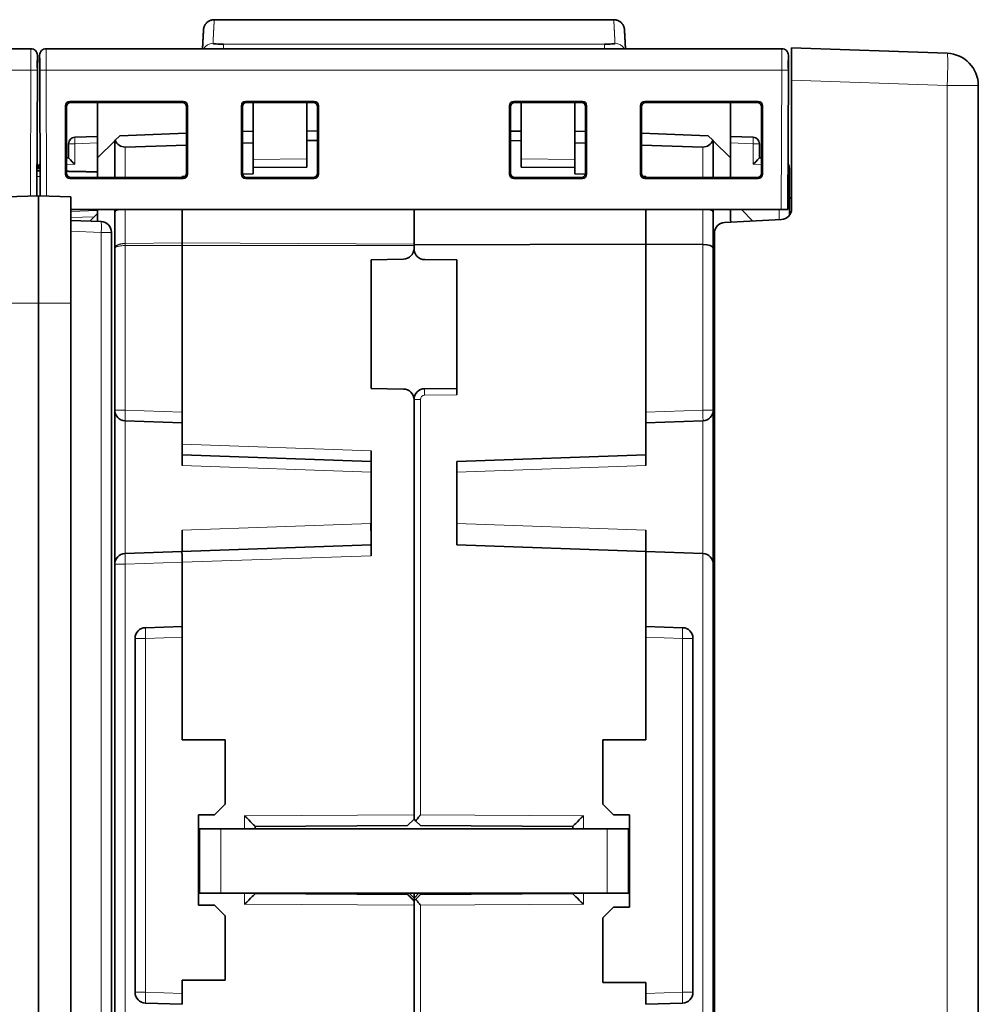
# Model space of a CAD drawing. Units: millimetres. Extents: x 39 to 1162, y 37 to 825.
# Drawn here: x 569 to 614, y 741 to 787 of the extents above; entities that cross this region are included whole.
import ezdxf

# ---------------------------------------------------------------- set-up
doc = ezdxf.new("R2010")
doc.units = ezdxf.units.MM
doc.layers.add('1', color=7, linetype='Continuous', true_color=0xffffff)

msp = doc.modelspace()

# ---------------------------------------------------------------- linework, layer by layer
at = {"layer": '1', "color": 18, "linetype": 'Continuous', "lineweight": 35}
for p, q in [((596.723, 786.718), (578.101, 786.718)), ((577.602, 786.244), (577.556, 785.365)), ((597.268, 785.365), (597.222, 786.244)), ((569.561, 785.365), (535.263, 785.365)), ((604.561, 785.365), (570.263, 785.365)), ((605.012, 785.404), (605.012, 783.905)), ((612.264, 785.151), (605.012, 785.404)), ((569.861, 785.064), (569.858, 784.364)), ((569.963, 785.064), (569.964, 785.051)), ((569.964, 785.045), (569.967, 784.364)), ((604.861, 785.064), (604.858, 784.364)), ((569.832, 778.505), (569.858, 784.364)), ((569.967, 784.364), (569.972, 784.364)), ((569.967, 784.364), (569.992, 778.505)), ((604.829, 777.865), (604.858, 784.364)), ((605.012, 783.905), (605.012, 777.902)), ((613.712, 783.652), (613.712, 647.148)), ((571.367, 782.91), (576.658, 782.91)), ((576.612, 782.864), (571.413, 782.864)), ((572.662, 782.864), (572.662, 780.28)), ((576.612, 782.864), (576.658, 782.91)), ((579.567, 782.91), (579.613, 782.864)), ((579.567, 782.91), (582.758, 782.91)), ((582.712, 782.864), (579.613, 782.864)), ((579.912, 782.864), (579.912, 780.209)), ((582.412, 780.231), (582.412, 782.864)), ((592.067, 782.91), (595.258, 782.91)), ((595.212, 782.864), (592.113, 782.864)), ((592.412, 782.864), (592.412, 780.231)), ((594.912, 780.209), (594.912, 782.864)), ((598.167, 782.91), (603.458, 782.91)), ((603.412, 782.864), (598.213, 782.864)), ((602.162, 780.28), (602.162, 782.864)), ((603.412, 782.864), (603.458, 782.91)), ((571.167, 779.519), (571.167, 782.71)), ((571.212, 779.565), (571.213, 782.664)), ((576.858, 782.71), (576.811, 782.664)), ((576.812, 779.565), (576.811, 782.664)), ((576.858, 782.71), (576.858, 779.519)), ((579.413, 782.664), (579.367, 782.71)), ((579.367, 779.519), (579.367, 782.71)), ((579.413, 782.664), (579.412, 779.565)), ((582.912, 779.565), (582.911, 782.664)), ((582.958, 782.71), (582.958, 779.519)), ((591.867, 779.519), (591.867, 782.71)), ((591.913, 782.664), (591.912, 779.565)), ((595.412, 779.565), (595.411, 782.664)), ((595.458, 782.71), (595.458, 779.519)), ((597.967, 779.519), (597.967, 782.71)), ((598.013, 782.664), (598.012, 779.565)), ((603.658, 782.71), (603.611, 782.664)), ((603.611, 782.664), (603.612, 779.565)), ((603.658, 782.71), (603.658, 779.519)), ((579.912, 781.53), (579.413, 781.513)), ((582.912, 781.53), (582.412, 781.539)), ((592.412, 781.53), (591.913, 781.522)), ((595.412, 781.513), (594.912, 781.53)), ((572.662, 781.277), (571.602, 781.24)), ((573.462, 781.08), (572.662, 780.28)), ((573.487, 781.105), (573.462, 781.08)), ((573.462, 781.08), (573.462, 779.365)), ((573.695, 781.313), (573.487, 781.105)), ((576.812, 781.422), (573.695, 781.313)), ((582.412, 781.093), (582.912, 781.085)), ((591.913, 781.073), (592.412, 781.081)), ((601.129, 781.313), (598.013, 781.422)), ((601.338, 781.105), (601.129, 781.313)), ((601.362, 781.08), (601.338, 781.105)), ((601.362, 779.365), (601.362, 781.08)), ((602.162, 780.28), (601.362, 781.08)), ((603.223, 781.24), (602.162, 781.277)), ((571.312, 780.94), (571.312, 780.28)), ((573.953, 780.782), (576.812, 780.874)), ((579.413, 780.957), (579.912, 780.973)), ((594.912, 780.973), (595.412, 780.957)), ((598.013, 780.874), (600.871, 780.782)), ((603.512, 780.28), (603.512, 780.94)), ((571.312, 780.28), (571.213, 780.277)), ((572.662, 780.28), (572.662, 779.365)), ((579.912, 780.209), (579.912, 779.83)), ((582.412, 779.852), (582.412, 780.231)), ((592.412, 780.231), (592.412, 779.852)), ((594.912, 779.83), (594.912, 780.209)), ((602.162, 779.365), (602.162, 780.28)), ((603.612, 780.277), (603.512, 780.28)), ((579.912, 779.83), (582.412, 779.852)), ((579.912, 779.53), (579.912, 779.83)), ((592.412, 779.852), (594.912, 779.83)), ((594.912, 779.83), (594.912, 779.53)), ((604.912, 779.749), (604.912, 778.42)), ((576.658, 779.319), (571.367, 779.319)), ((571.412, 779.365), (576.612, 779.365)), ((576.612, 779.415), (576.75, 779.42)), ((576.612, 779.365), (576.612, 779.415)), ((579.419, 779.513), (579.912, 779.53)), ((582.758, 779.319), (579.567, 779.319)), ((579.612, 779.365), (582.712, 779.365)), ((595.258, 779.319), (592.067, 779.319)), ((592.112, 779.365), (595.212, 779.365)), ((594.912, 779.53), (595.405, 779.513)), ((598.075, 779.42), (598.212, 779.415)), ((603.458, 779.319), (598.167, 779.319)), ((598.212, 779.415), (598.212, 779.365)), ((598.212, 779.365), (603.412, 779.365)), ((569.912, 778.508), (568.412, 778.456)), ((569.912, 773.508), (569.912, 778.508)), ((571.412, 778.456), (569.912, 778.508)), ((571.412, 778.456), (571.412, 773.508)), ((605.012, 778.422), (604.912, 778.42)), ((604.912, 777.603), (604.912, 778.42)), ((604.529, 777.865), (571.412, 777.865)), ((572.662, 777.865), (572.662, 777.312)), ((573.462, 777.865), (573.462, 777.731)), ((576.612, 776.318), (576.612, 777.865)), ((587.412, 777.865), (587.412, 776.228)), ((587.412, 776.257), (587.412, 777.865)), ((598.212, 777.865), (598.212, 776.262)), ((601.362, 777.731), (601.362, 777.865)), ((602.162, 777.346), (602.162, 777.865)), ((603.207, 777.336), (602.678, 777.865)), ((604.529, 777.865), (604.829, 777.865)), ((572.83, 777.306), (571.412, 777.356)), ((572.662, 777.68), (572.306, 777.324)), ((573.462, 777.731), (573.462, 776.063)), ((601.362, 776.063), (601.362, 777.731)), ((601.883, 777.266), (604.541, 777.405)), ((602.224, 777.284), (602.162, 777.346)), ((573.312, 715.01), (573.312, 776.807)), ((601.412, 715.603), (601.412, 776.77)), ((573.462, 776.063), (573.462, 768.523)), ((576.612, 776.318), (576.612, 776.189)), ((576.612, 776.189), (576.612, 768.43)), ((587.412, 776.228), (598.212, 776.262)), ((587.412, 776.228), (587.412, 776.039)), ((587.412, 776.057), (587.412, 776.189)), ((598.212, 776.262), (600.871, 776.245)), ((598.212, 768.43), (598.212, 776.262)), ((601.362, 768.523), (601.362, 776.063)), ((585.412, 775.53), (586.921, 775.557)), ((585.412, 769.53), (585.412, 775.53)), ((587.909, 775.539), (589.412, 775.53)), ((589.412, 775.53), (589.412, 769.23)), ((569.912, 718.308), (569.912, 773.508)), ((571.412, 773.508), (571.412, 718.308)), ((585.412, 769.53), (586.921, 769.504)), ((587.909, 769.522), (589.412, 769.53)), ((587.412, 769.022), (587.412, 769.004)), ((587.412, 749.66), (587.412, 769.004)), ((573.462, 768.523), (573.462, 761.338)), ((576.612, 768.43), (576.612, 766.938)), ((598.212, 768.43), (598.212, 766.438)), ((601.362, 761.338), (601.362, 768.523)), ((573.945, 768.023), (576.612, 767.93)), ((598.212, 767.93), (600.88, 768.023)), ((576.612, 766.938), (576.612, 766.438)), ((576.612, 766.438), (576.612, 765.938)), ((585.412, 766.13), (576.612, 766.438)), ((585.412, 761.737), (585.412, 766.631)), ((589.412, 766.13), (598.212, 766.438)), ((598.212, 766.438), (598.212, 765.938)), ((589.412, 766.13), (589.412, 762.238)), ((576.612, 762.93), (576.612, 761.93)), ((598.212, 762.93), (598.212, 761.93)), ((576.597, 761.93), (585.412, 762.238)), ((598.212, 761.93), (589.412, 762.238)), ((573.945, 761.837), (576.597, 761.93)), ((598.212, 761.93), (600.871, 761.837)), ((598.212, 758.443), (598.212, 761.93)), ((600.871, 761.837), (600.88, 761.837)), ((573.462, 761.337), (573.462, 740.423)), ((576.612, 761.43), (576.612, 761.43)), ((576.612, 761.43), (576.612, 758.443)), ((601.362, 740.423), (601.362, 761.337)), ((574.895, 758.383), (576.612, 758.443)), ((576.612, 758.443), (576.612, 757.943)), ((598.212, 758.443), (599.93, 758.383)), ((598.212, 757.943), (598.212, 758.443)), ((574.412, 757.884), (574.412, 741.391)), ((576.612, 757.943), (576.612, 753.157)), ((598.212, 753.157), (598.212, 757.943)), ((600.412, 757.884), (600.412, 741.391)), ((578.613, 753.157), (576.612, 753.157)), ((578.613, 750.155), (578.613, 753.157)), ((596.211, 753.157), (596.211, 750.155)), ((596.211, 753.157), (598.212, 753.157)), ((578.113, 749.655), (578.613, 750.155)), ((596.211, 750.155), (596.711, 749.655)), ((577.362, 749.655), (578.113, 749.655)), ((577.362, 745.455), (577.362, 749.655)), ((587.114, 749.158), (587.412, 749.458)), ((587.412, 749.458), (587.412, 749.66)), ((587.412, 749.458), (587.496, 749.373)), ((587.496, 749.373), (587.71, 749.158)), ((596.711, 749.655), (597.462, 749.655)), ((597.462, 749.655), (597.462, 745.355)), ((577.412, 749.009), (577.412, 746.009)), ((578.412, 749.009), (577.412, 749.009)), ((596.412, 749.009), (578.412, 749.009)), ((580.012, 749.117), (587.114, 749.158)), ((580.012, 749.009), (580.012, 749.117)), ((580.012, 749.011), (594.812, 749.011)), ((585.912, 749.009), (585.912, 749.011)), ((587.71, 749.158), (594.812, 749.117)), ((589.512, 749.011), (589.512, 749.009)), ((594.812, 749.117), (594.812, 749.009)), ((597.412, 749.009), (596.412, 749.009)), ((597.412, 746.009), (597.412, 749.009)), ((577.412, 746.009), (578.412, 746.009)), ((578.412, 746.009), (596.412, 746.009)), ((580.012, 745.994), (580.012, 746.009)), ((587.114, 745.953), (580.012, 745.994)), ((587.114, 745.953), (587.114, 746.009)), ((587.412, 745.653), (587.114, 745.953)), ((587.412, 746.009), (587.412, 745.78)), ((587.412, 745.78), (587.412, 745.653)), ((587.496, 745.737), (587.412, 745.653)), ((587.71, 745.953), (587.496, 745.737)), ((587.71, 746.009), (587.71, 745.953)), ((594.812, 745.994), (587.71, 745.953)), ((594.812, 746.009), (594.812, 745.994)), ((597.412, 746.009), (596.412, 746.009)), ((578.113, 745.455), (577.362, 745.455)), ((578.613, 744.955), (578.113, 745.455)), ((587.412, 745.653), (587.412, 745.451)), ((587.412, 745.451), (587.412, 709.783)), ((596.711, 745.355), (596.211, 744.855)), ((597.462, 745.355), (596.711, 745.355)), ((578.613, 744.955), (578.613, 741.953)), ((596.211, 744.855), (596.211, 741.853)), ((601.362, 743.153), (601.412, 743.153)), ((576.612, 741.953), (576.612, 741.331)), ((578.613, 741.953), (576.612, 741.953)), ((596.211, 741.853), (598.212, 741.853)), ((598.212, 741.853), (598.212, 741.331)), ((576.612, 741.331), (576.612, 740.831)), ((598.212, 741.331), (598.212, 740.831)), ((576.612, 740.831), (574.895, 740.891)), ((599.93, 740.891), (598.212, 740.831))]:
    msp.add_line(p, q, dxfattribs=at)
at = {"layer": '1', "color": 8, "linetype": 'Continuous', "lineweight": 18}
for p, q in [((578.541, 785.572), (596.283, 785.572)), ((578.541, 785.365), (578.541, 785.572)), ((596.283, 785.365), (596.283, 785.572)), ((535.267, 784.365), (569.558, 784.365)), ((569.558, 784.365), (569.532, 778.495)), ((569.858, 784.364), (569.852, 784.364)), ((570.292, 778.495), (570.267, 784.365)), ((570.267, 784.365), (604.558, 784.365)), ((604.558, 784.365), (604.529, 777.865)), ((604.858, 784.364), (604.852, 784.364)), ((605.012, 783.905), (612.264, 783.652)), ((613.712, 783.652), (612.264, 783.652)), ((612.264, 783.652), (612.264, 647.198)), ((571.367, 782.91), (571.413, 782.864)), ((582.712, 782.864), (582.758, 782.91)), ((592.067, 782.91), (592.113, 782.864)), ((595.212, 782.864), (595.258, 782.91)), ((598.167, 782.91), (598.213, 782.864)), ((571.213, 782.664), (571.167, 782.71)), ((582.958, 782.71), (582.911, 782.664)), ((591.913, 782.664), (591.867, 782.71)), ((595.458, 782.71), (595.411, 782.664)), ((598.013, 782.664), (597.967, 782.71)), ((571.312, 780.94), (571.602, 780.94)), ((572.662, 780.977), (571.602, 780.94)), ((571.602, 780.94), (571.602, 779.991)), ((573.953, 780.782), (573.953, 779.365)), ((600.871, 779.365), (600.871, 780.782)), ((603.223, 780.94), (602.162, 780.977)), ((603.512, 780.94), (603.223, 780.94)), ((603.223, 779.991), (603.223, 780.94)), ((582.412, 780.231), (579.912, 780.209)), ((594.912, 780.209), (592.412, 780.231)), ((571.602, 779.991), (571.212, 779.977)), ((603.612, 779.977), (603.223, 779.991)), ((571.167, 779.519), (571.212, 779.565)), ((571.412, 779.365), (571.367, 779.319)), ((576.658, 779.319), (576.612, 779.365)), ((576.812, 779.565), (576.858, 779.519)), ((579.367, 779.519), (579.412, 779.565)), ((579.612, 779.365), (579.567, 779.319)), ((582.758, 779.319), (582.712, 779.365)), ((582.912, 779.565), (582.958, 779.519)), ((591.867, 779.519), (591.912, 779.565)), ((592.112, 779.365), (592.067, 779.319)), ((595.258, 779.319), (595.212, 779.365)), ((595.412, 779.565), (595.458, 779.519)), ((597.967, 779.519), (598.012, 779.565)), ((598.212, 779.365), (598.167, 779.319)), ((603.458, 779.319), (603.412, 779.365)), ((603.612, 779.565), (603.658, 779.519)), ((571.412, 777.786), (572.662, 777.822)), ((573.953, 777.865), (573.953, 776.288)), ((600.871, 776.245), (600.871, 777.865)), ((604.43, 777.4), (604.43, 777.865)), ((572.513, 777.532), (571.412, 777.5)), ((571.412, 776.856), (572.838, 776.807)), ((573.312, 776.807), (572.838, 776.807)), ((572.838, 776.807), (572.838, 715.01)), ((573.953, 776.288), (576.612, 776.318)), ((573.953, 776.189), (573.953, 768.523)), ((576.612, 776.189), (573.953, 776.189)), ((576.612, 776.318), (587.412, 776.257)), ((587.412, 776.189), (576.612, 776.189)), ((600.871, 768.523), (600.871, 776.245)), ((569.912, 773.508), (568.412, 773.508)), ((571.412, 773.508), (569.912, 773.508)), ((589.412, 769.23), (587.908, 769.222)), ((587.412, 769.022), (587.71, 769.022)), ((587.71, 769.022), (587.71, 749.658)), ((573.462, 768.523), (573.953, 768.523)), ((573.953, 768.523), (576.612, 768.43)), ((600.871, 768.523), (598.212, 768.43)), ((601.362, 768.523), (600.871, 768.523)), ((573.945, 768.023), (573.945, 761.837)), ((600.88, 761.837), (600.88, 768.023)), ((576.612, 766.938), (585.412, 766.631)), ((585.412, 765.631), (576.612, 765.938)), ((598.212, 765.938), (589.412, 765.631)), ((576.612, 762.93), (585.401, 763.237)), ((589.412, 763.237), (598.212, 762.93)), ((585.412, 761.737), (576.612, 761.43)), ((600.871, 740.423), (600.871, 761.837)), ((573.462, 761.337), (573.953, 761.337)), ((576.612, 761.43), (573.953, 761.337)), ((573.953, 761.337), (573.953, 740.423)), ((574.903, 757.884), (574.412, 757.884)), ((576.612, 757.943), (574.903, 757.884)), ((574.903, 757.884), (574.903, 741.391)), ((599.921, 757.884), (598.212, 757.943)), ((600.412, 757.884), (599.921, 757.884)), ((599.921, 741.391), (599.921, 757.884)), ((579.517, 749.614), (587.412, 749.66)), ((579.517, 749.009), (579.517, 749.614)), ((587.71, 749.658), (595.308, 749.614)), ((595.308, 749.614), (595.308, 749.009)), ((578.412, 746.009), (578.412, 749.009)), ((596.412, 749.009), (596.412, 746.009)), ((579.517, 745.497), (579.517, 746.009)), ((587.412, 745.78), (587.181, 746.009)), ((587.643, 746.009), (587.412, 745.78)), ((595.308, 746.009), (595.308, 745.497)), ((587.412, 745.451), (579.517, 745.497)), ((595.308, 745.497), (587.71, 745.453)), ((587.71, 745.453), (587.71, 709.783)), ((574.412, 741.391), (574.903, 741.391)), ((574.903, 741.391), (576.612, 741.331)), ((598.212, 741.331), (599.921, 741.391)), ((599.921, 741.391), (600.412, 741.391))]:
    msp.add_line(p, q, dxfattribs=at)
at = {"layer": '1', "color": 18, "linetype": 'Continuous', "lineweight": 35}
for centre, radius, start, end in [((612.212, 783.652), 1.5, 360, 88), ((571.612, 780.94), 0.3, 92, 180), ((603.212, 780.94), 0.3, 0, 88), ((569.412, 779.749), 0.5, 19.5543, 31.4317), ((569.412, 779.749), 0.5, 0, 19.5543), ((570.412, 779.749), 0.5, 148.5675, 180), ((604.412, 779.749), 0.5, 21.6548, 31.4325), ((604.515, 777.902), 0.497, 273, 0), ((572.812, 776.807), 0.5, 0, 88), ((601.909, 776.77), 0.497, 93, 180), ((586.912, 776.057), 0.5, 271, 0), ((587.912, 776.039), 0.5, 180, 269.6667), ((586.912, 769.004), 0.5, 0, 89), ((587.912, 769.022), 0.5, 90.3333, 180), ((573.962, 768.523), 0.5, 180, 268), ((600.862, 768.523), 0.5, 272, 0), ((573.962, 761.337), 0.5, 92, 180), ((600.862, 761.337), 0.5, 0, 88), ((574.912, 757.884), 0.5, 92, 180), ((599.912, 757.884), 0.5, 0, 88), ((574.912, 741.391), 0.5, 180, 268), ((599.912, 741.391), 0.5, 272, 0)]:
    msp.add_arc(centre, radius, start, end, dxfattribs=at)
at = {"layer": '1', "color": 8, "linetype": 'Continuous', "lineweight": 18}
msp.add_arc((587.91, 769.022), 0.2, 90.3333, 180, dxfattribs=at)
for centre, major_axis, ratio, start_param, end_param in [((578.044, 785.119), (-0.499, 0.026), 0.996014, 4.764541, 5.820379), ((596.78, 785.119), (-0.499, -0.026), 0.996014, 3.604399, 4.660237), ((612.212, 783.652), (-0.052, -1.499), 0.034878, 1.572014, 3.141593), ((571.612, 780.94), (0.01, -0.3), 0.034878, 3.141593, 4.711171), ((603.212, 780.94), (0.01, 0.3), 0.034878, 4.713607, 6.283185), ((570.412, 779.749), (-0.5, 0), 0.4, 5.731994, 6.283185), ((572.812, 776.807), (0.017, 0.5), 0.052304, 4.714215, 6.283185), ((587.911, 769.222), (-0.002, 0.3), 0.008726, 0, 1.570746), ((573.962, 768.523), (-0.017, -0.5), 0.017442, 4.712998, 6.283185), ((600.862, 768.523), (0.017, -0.5), 0.017442, 0, 1.570187), ((573.962, 761.337), (0.017, -0.5), 0.017442, 3.141593, 4.71178), ((574.912, 757.884), (0.017, -0.5), 0.017442, 3.141593, 4.71178), ((599.912, 757.884), (0.017, 0.5), 0.017442, 4.712998, 6.283185), ((574.912, 741.391), (-0.017, -0.5), 0.017442, 4.712998, 6.283185), ((599.912, 741.391), (-0.017, 0.5), 0.017442, 3.141593, 4.71178)]:
    msp.add_ellipse(centre, major_axis=major_axis, ratio=ratio, start_param=start_param, end_param=end_param, dxfattribs=at)
at = {"layer": '1', "color": 18, "linetype": 'Continuous', "lineweight": 35}
for centre, major_axis, ratio, start_param, end_param in [((571.367, 782.71), (-0.142, 0.142), 0.998783, 5.498396, 7.067974), ((571.413, 782.664), (-0.151, 0.131), 0.998924, 5.427393, 6.996971), ((576.611, 782.664), (0.151, 0.131), 0.998924, 5.569399, 7.138978), ((576.657, 782.71), (0.142, 0.142), 0.998783, 5.498396, 7.067974), ((579.567, 782.71), (-0.142, 0.142), 0.998783, 5.498396, 7.067974), ((579.613, 782.664), (-0.151, 0.131), 0.998924, 5.427393, 6.996971), ((582.711, 782.664), (0.151, 0.131), 0.998924, 5.569399, 7.138978), ((582.757, 782.71), (0.142, 0.142), 0.998783, 5.498396, 7.067974), ((592.067, 782.71), (-0.142, 0.142), 0.998783, 5.498396, 7.067974), ((592.113, 782.664), (-0.151, 0.131), 0.998924, 5.427393, 6.996971), ((595.211, 782.664), (0.151, 0.131), 0.998924, 5.569399, 7.138978), ((595.257, 782.71), (0.142, 0.142), 0.998783, 5.498396, 7.067974), ((598.167, 782.71), (-0.142, 0.142), 0.998783, 5.498396, 7.067974), ((598.213, 782.664), (-0.151, 0.131), 0.998924, 5.427393, 6.996971), ((603.411, 782.664), (0.151, 0.131), 0.998924, 5.569399, 7.138978), ((603.457, 782.71), (0.142, 0.142), 0.998783, 5.498396, 7.067974), ((573.962, 781.283), (0.358, 0.367), 0.951819, 2.682737, 3.921881), ((600.862, 781.283), (-0.358, 0.367), 0.951819, 2.361304, 3.600449), ((571.612, 779.991), (-0.3, 0.29), 0.017444, 0.016844, 1.552734), ((603.212, 779.991), (0.3, 0.29), 0.017444, 4.730451, 6.266341), ((604.412, 779.749), (-0.081, 0.493), 1, 4.549954, 4.891241), ((571.367, 779.52), (-0.142, -0.142), 0.998783, 5.498396, 7.067974), ((571.413, 779.565), (0.134, 0.149), 0.998622, 2.301427, 3.871005), ((576.612, 779.565), (-0.134, 0.149), 0.998622, 2.41218, 3.981759), ((576.657, 779.52), (0.142, -0.142), 0.998783, 5.498396, 7.067974), ((579.567, 779.52), (-0.142, -0.142), 0.998783, 5.498396, 7.067974), ((579.613, 779.565), (0.134, 0.149), 0.998622, 2.301427, 3.871005), ((582.712, 779.565), (-0.134, 0.149), 0.998622, 2.41218, 3.981759), ((582.757, 779.52), (0.142, -0.142), 0.998783, 5.498396, 7.067974), ((592.067, 779.52), (-0.142, -0.142), 0.998783, 5.498396, 7.067974), ((592.113, 779.565), (0.134, 0.149), 0.998622, 2.301427, 3.871005), ((595.212, 779.565), (-0.134, 0.149), 0.998622, 2.41218, 3.981759), ((595.257, 779.52), (0.142, -0.142), 0.998783, 5.498396, 7.067974), ((598.167, 779.52), (-0.142, -0.142), 0.998783, 5.498396, 7.067974), ((598.213, 779.565), (0.134, 0.149), 0.998622, 2.301427, 3.871005), ((603.412, 779.565), (-0.134, 0.149), 0.998622, 2.41218, 3.981759), ((603.457, 779.52), (0.142, -0.142), 0.998783, 5.498396, 7.067974), ((573.962, 777.731), (-0.5, 0), 0.36397, 5.460448, 6.283185), ((600.862, 777.731), (-0.5, 0), 0.36397, 3.141593, 3.96433), ((600.862, 776.063), (-0.5, 0), 0.36397, 3.141593, 4.694936), ((642.714, 763.238), (-57.313, 0), 0.030245, 6.263039, 6.284122), ((576.614, 761.43), (-0.017, 0.5), 0.004361, 0, 1.570187), ((579.512, 749.614), (-0.5, 0.497), 0.004363, 3.141588, 4.708), ((595.312, 749.614), (0.5, 0.497), 0.004363, 1.575185, 3.137255), ((579.512, 745.497), (0.5, 0.497), 0.004363, 4.716778, 6.28319), ((595.312, 745.497), (-0.5, 0.497), 0.004363, 0.004338, 1.566408)]:
    msp.add_ellipse(centre, major_axis=major_axis, ratio=ratio, start_param=start_param, end_param=end_param, dxfattribs=at)
for points, knots in [([(578.101, 786.717), (578.079, 786.717), (578.036, 786.714), (577.975, 786.702), (577.919, 786.684), (577.867, 786.66), (577.821, 786.633), (577.78, 786.601), (577.74, 786.564), (577.699, 786.517), (577.664, 786.463), (577.638, 786.407), (577.618, 786.35), (577.609, 786.309), (577.606, 786.286)], [0, 0, 0, 0, 0.093086, 0.181028, 0.26231, 0.335721, 0.419851, 0.487766, 0.551727, 0.649205, 0.747887, 0.821651, 0.906232, 1, 1, 1, 1]), ([(597.218, 786.286), (597.215, 786.309), (597.206, 786.35), (597.187, 786.407), (597.16, 786.463), (597.125, 786.517), (597.084, 786.564), (597.044, 786.601), (597.003, 786.633), (596.957, 786.66), (596.905, 786.684), (596.85, 786.702), (596.788, 786.714), (596.745, 786.717), (596.723, 786.717)], [0, 0, 0, 0, 0.093768, 0.178349, 0.252113, 0.350795, 0.448273, 0.512234, 0.580149, 0.664279, 0.73769, 0.818972, 0.906914, 1, 1, 1, 1]), ([(577.606, 786.286), (577.606, 786.286), (577.606, 786.284), (577.606, 786.281), (577.605, 786.276), (577.605, 786.271), (577.605, 786.265), (577.604, 786.258), (577.604, 786.25), (577.603, 786.242), (577.603, 786.233), (577.602, 786.224), (577.601, 786.214), (577.601, 786.204), (577.6, 786.193), (577.6, 786.183), (577.599, 786.172), (577.598, 786.162), (577.598, 786.151), (577.597, 786.14), (577.597, 786.13), (577.596, 786.119), (577.596, 786.109), (577.595, 786.1), (577.595, 786.091), (577.594, 786.083), (577.594, 786.076), (577.593, 786.069), (577.593, 786.062), (577.593, 786.055), (577.592, 786.048), (577.592, 786.039), (577.591, 786.029), (577.591, 786.017), (577.59, 786.004), (577.589, 785.991), (577.589, 785.976), (577.588, 785.96), (577.587, 785.944), (577.586, 785.926), (577.585, 785.907), (577.584, 785.886), (577.583, 785.864), (577.582, 785.84), (577.58, 785.815), (577.579, 785.788), (577.577, 785.76), (577.576, 785.73), (577.574, 785.698), (577.572, 785.664), (577.57, 785.628), (577.568, 785.589), (577.566, 785.549), (577.564, 785.506), (577.562, 785.463), (577.559, 785.418), (577.558, 785.385), (577.557, 785.367), (577.557, 785.365)], [0, 0, 0, 0, 0.026609, 0.052546, 0.077809, 0.102399, 0.126316, 0.14915, 0.171336, 0.192872, 0.213759, 0.234402, 0.25437, 0.273662, 0.292278, 0.310218, 0.327482, 0.34407, 0.359982, 0.375218, 0.389778, 0.403662, 0.416871, 0.429403, 0.44126, 0.450101, 0.458526, 0.466533, 0.474281, 0.482386, 0.490911, 0.499854, 0.511816, 0.524453, 0.537766, 0.551755, 0.566419, 0.58148, 0.597192, 0.613557, 0.630573, 0.648608, 0.667322, 0.686715, 0.706786, 0.727536, 0.748965, 0.771073, 0.793859, 0.817324, 0.841468, 0.866291, 0.891792, 0.917972, 0.944831, 0.970048, 0.995835, 1, 1, 1, 1]), ([(597.268, 785.365), (597.267, 785.378), (597.266, 785.404), (597.264, 785.443), (597.262, 785.481), (597.26, 785.516), (597.258, 785.551), (597.256, 785.583), (597.255, 785.614), (597.253, 785.643), (597.252, 785.671), (597.25, 785.697), (597.249, 785.721), (597.248, 785.744), (597.247, 785.766), (597.246, 785.786), (597.245, 785.805), (597.244, 785.822), (597.243, 785.839), (597.242, 785.854), (597.241, 785.868), (597.241, 785.879), (597.24, 785.889), (597.24, 785.898), (597.239, 785.907), (597.239, 785.916), (597.238, 785.926), (597.238, 785.937), (597.237, 785.949), (597.236, 785.963), (597.236, 785.977), (597.235, 785.991), (597.234, 786.006), (597.233, 786.02), (597.233, 786.035), (597.232, 786.051), (597.231, 786.066), (597.23, 786.081), (597.229, 786.097), (597.228, 786.113), (597.228, 786.128), (597.227, 786.143), (597.226, 786.158), (597.225, 786.173), (597.224, 786.187), (597.224, 786.2), (597.223, 786.213), (597.222, 786.225), (597.221, 786.237), (597.221, 786.247), (597.22, 786.256), (597.22, 786.264), (597.219, 786.271), (597.219, 786.277), (597.219, 786.281), (597.218, 786.285), (597.218, 786.286), (597.218, 786.286)], [0, 0, 0, 0, 0.021638, 0.044471, 0.066655, 0.088189, 0.109075, 0.129718, 0.149685, 0.168976, 0.187591, 0.20553, 0.222793, 0.239381, 0.255292, 0.270528, 0.285088, 0.298972, 0.31218, 0.324712, 0.336568, 0.34541, 0.353834, 0.361841, 0.369589, 0.377694, 0.386218, 0.395161, 0.407122, 0.419759, 0.433072, 0.447061, 0.461725, 0.476785, 0.492498, 0.508862, 0.525877, 0.543912, 0.562626, 0.582019, 0.60209, 0.62284, 0.644269, 0.666377, 0.689164, 0.712629, 0.736773, 0.761596, 0.787098, 0.813278, 0.840138, 0.865355, 0.891143, 0.917502, 0.944431, 0.97193, 1, 1, 1, 1]), ([(578.044, 785.617), (578.043, 785.606), (578.096, 785.594), (578.279, 785.577), (578.408, 785.572), (578.541, 785.572)], [0, 0, 0, 0, 0.5, 0.5, 1, 1, 1, 1]), ([(596.283, 785.572), (596.416, 785.572), (596.545, 785.577), (596.728, 785.594), (596.781, 785.606), (596.78, 785.617)], [0, 0, 0, 0, 0.5, 0.5, 1, 1, 1, 1]), ([(569.963, 785.064), (569.963, 785.103), (569.971, 785.142), (570.001, 785.215), (570.023, 785.249), (570.079, 785.304), (570.112, 785.327), (570.185, 785.357), (570.224, 785.365), (570.263, 785.365)], [0, 0, 0, 0, 0.25, 0.25, 0.5, 0.5, 0.75, 0.75, 1, 1, 1, 1]), ([(569.858, 784.432), (569.858, 784.451), (569.857, 784.49), (569.854, 784.553), (569.852, 784.614), (569.851, 784.669), (569.853, 784.714), (569.855, 784.749), (569.856, 784.781), (569.857, 784.808), (569.858, 784.832), (569.859, 784.852), (569.859, 784.874), (569.86, 784.898), (569.86, 784.928), (569.86, 784.963), (569.86, 784.993), (569.861, 785.018), (569.861, 785.037), (569.861, 785.046), (569.861, 785.05)], [0, 0, 0, 0, 0.067374, 0.132968, 0.197652, 0.262203, 0.314258, 0.365342, 0.411136, 0.451578, 0.486834, 0.523833, 0.553847, 0.59215, 0.645021, 0.712367, 0.794091, 0.85651, 0.925182, 1, 1, 1, 1]), ([(569.964, 785.05), (569.964, 785.047), (569.964, 785.039), (569.964, 785.02), (569.964, 784.999), (569.965, 784.974), (569.965, 784.948), (569.966, 784.922), (569.966, 784.892), (569.966, 784.858), (569.966, 784.817), (569.966, 784.768), (569.966, 784.711), (569.966, 784.647), (569.966, 784.576), (569.966, 784.526), (569.966, 784.5)], [0, 0, 0, 0, 0.085581, 0.16557, 0.239817, 0.308202, 0.370638, 0.429029, 0.478533, 0.534514, 0.596953, 0.665754, 0.740743, 0.821667, 0.908204, 1, 1, 1, 1]), ([(604.858, 784.432), (604.858, 784.451), (604.857, 784.49), (604.854, 784.553), (604.852, 784.614), (604.851, 784.669), (604.853, 784.714), (604.855, 784.749), (604.856, 784.781), (604.857, 784.808), (604.858, 784.832), (604.859, 784.852), (604.859, 784.874), (604.86, 784.898), (604.86, 784.928), (604.86, 784.963), (604.86, 784.993), (604.861, 785.018), (604.861, 785.037), (604.861, 785.046), (604.861, 785.05)], [0, 0, 0, 0, 0.067374, 0.132968, 0.197652, 0.262203, 0.314258, 0.365342, 0.411136, 0.451578, 0.486834, 0.523833, 0.553847, 0.59215, 0.645021, 0.712367, 0.794091, 0.85651, 0.925182, 1, 1, 1, 1]), ([(569.987, 779.676), (569.985, 779.676), (569.936, 779.677), (569.886, 779.678), (569.837, 779.679)], [0, 0, 0, 0, 0.034454, 1, 1, 1, 1]), ([(569.883, 779.916), (569.878, 779.931), (569.871, 779.944), (569.859, 779.961), (569.854, 779.966), (569.846, 779.974), (569.843, 779.977), (569.839, 779.979)], [0, 0, 0, 0, 0.549112, 0.549112, 0.823668, 0.823668, 1, 1, 1, 1]), ([(572.662, 779.625), (572.602, 779.626), (572.467, 779.629), (572.26, 779.633), (572.048, 779.637), (571.851, 779.64), (571.669, 779.644), (571.501, 779.647), (571.358, 779.65), (571.264, 779.652), (571.22, 779.652), (571.212, 779.653)], [0, 0, 0, 0, 0.124162, 0.280683, 0.426932, 0.562908, 0.688613, 0.804047, 0.909208, 0.984629, 1, 1, 1, 1]), ([(604.883, 779.916), (604.878, 779.931), (604.871, 779.944), (604.859, 779.961), (604.854, 779.966), (604.846, 779.974), (604.843, 779.977), (604.839, 779.979)], [0, 0, 0, 0, 0.549374, 0.549374, 0.824061, 0.824061, 1, 1, 1, 1]), ([(604.832, 778.127), (604.845, 778.135), (604.857, 778.144), (604.897, 778.18), (604.912, 778.209), (604.912, 778.238), (604.912, 778.239), (604.912, 778.239)], [0, 0, 0, 0, 0.256507, 0.256507, 0.988954, 0.988954, 1, 1, 1, 1]), ([(585.401, 762.237), (585.403, 762.237), (585.404, 762.244), (585.406, 762.263), (585.407, 762.271), (585.408, 762.29), (585.409, 762.301), (585.41, 762.339), (585.411, 762.369), (585.412, 762.415), (585.412, 762.424), (585.412, 762.444), (585.412, 762.454), (585.412, 762.485), (585.412, 762.507), (585.412, 762.576), (585.412, 762.626), (585.411, 762.695), (585.411, 762.708), (585.411, 762.737), (585.41, 762.779), (585.409, 762.853), (585.408, 762.914), (585.407, 762.961), (585.407, 762.977), (585.407, 763.009), (585.406, 763.025), (585.404, 763.105), (585.403, 763.171), (585.401, 763.237)], [0, 0, 0, 0, 0.125, 0.125, 0.1875, 0.1875, 0.25, 0.25, 0.375, 0.375, 0.40625, 0.40625, 0.4375, 0.4375, 0.5, 0.5, 0.625, 0.625, 0.65625, 0.65625, 0.6875, 0.75, 0.8125, 0.8125, 0.84375, 0.84375, 0.875, 0.875, 1, 1, 1, 1]), ([(587.496, 749.373), (587.511, 749.395), (587.528, 749.418), (587.561, 749.464), (587.579, 749.488), (587.615, 749.536), (587.634, 749.56), (587.662, 749.597), (587.676, 749.615), (587.69, 749.633), (587.7, 749.646), (587.705, 749.652), (587.71, 749.658)], [0, 0, 0, 0, 0.25, 0.25, 0.5, 0.5, 0.75, 0.75, 0.875, 0.9375, 0.9375, 1, 1, 1, 1]), ([(587.71, 745.453), (587.705, 745.459), (587.7, 745.465), (587.691, 745.477), (587.676, 745.496), (587.653, 745.526), (587.634, 745.55), (587.615, 745.575), (587.606, 745.587), (587.579, 745.623), (587.561, 745.646), (587.528, 745.692), (587.512, 745.715), (587.496, 745.737)], [0, 0, 0, 0, 0.0625, 0.0625, 0.125, 0.25, 0.375, 0.375, 0.5, 0.5, 0.75, 0.75, 1, 1, 1, 1])]:
    msp.add_open_spline(points, degree=3, knots=knots, dxfattribs=at)
at = {"layer": '1', "color": 8, "linetype": 'Continuous', "lineweight": 18}
for points, knots in [([(578.101, 786.718), (578.101, 786.718), (578.101, 786.718), (578.101, 786.718), (578.101, 786.717), (578.101, 786.716), (578.101, 786.715), (578.101, 786.713), (578.101, 786.712), (578.101, 786.71), (578.101, 786.708), (578.101, 786.705), (578.101, 786.702), (578.101, 786.699), (578.1, 786.696), (578.1, 786.693), (578.1, 786.689), (578.1, 786.685), (578.1, 786.681), (578.099, 786.676), (578.099, 786.671), (578.099, 786.666), (578.099, 786.661), (578.098, 786.655), (578.098, 786.649), (578.098, 786.643), (578.097, 786.637), (578.097, 786.63), (578.097, 786.623), (578.096, 786.616), (578.096, 786.609), (578.095, 786.601), (578.095, 786.593), (578.095, 786.585), (578.094, 786.576), (578.094, 786.568), (578.093, 786.559), (578.093, 786.55), (578.092, 786.54), (578.092, 786.53), (578.091, 786.52), (578.091, 786.51), (578.09, 786.499), (578.09, 786.489), (578.089, 786.478), (578.088, 786.466), (578.088, 786.455), (578.087, 786.443), (578.086, 786.431), (578.086, 786.418), (578.085, 786.406), (578.085, 786.393), (578.084, 786.38), (578.083, 786.366), (578.082, 786.353), (578.082, 786.339), (578.081, 786.325), (578.08, 786.31), (578.079, 786.295), (578.079, 786.281), (578.078, 786.265), (578.077, 786.25), (578.076, 786.234), (578.075, 786.218), (578.075, 786.202), (578.074, 786.185), (578.073, 786.169), (578.072, 786.152), (578.071, 786.134), (578.07, 786.117), (578.069, 786.099), (578.068, 786.081), (578.067, 786.062), (578.066, 786.044), (578.065, 786.025), (578.064, 786.006), (578.063, 785.987), (578.062, 785.967), (578.061, 785.947), (578.06, 785.927), (578.059, 785.906), (578.058, 785.886), (578.057, 785.865), (578.056, 785.844), (578.055, 785.822), (578.054, 785.8), (578.052, 785.779), (578.051, 785.756), (578.05, 785.734), (578.049, 785.711), (578.048, 785.688), (578.046, 785.665), (578.045, 785.641), (578.044, 785.625), (578.044, 785.617)], [0, 0, 0, 0, 0.010643, 0.021515, 0.032387, 0.043259, 0.054131, 0.065003, 0.075875, 0.086747, 0.097619, 0.108491, 0.119363, 0.130235, 0.141107, 0.151979, 0.162851, 0.173723, 0.184595, 0.195467, 0.206339, 0.217211, 0.228083, 0.238955, 0.249827, 0.260699, 0.271571, 0.282443, 0.293315, 0.304187, 0.315059, 0.325932, 0.336804, 0.347676, 0.358548, 0.36942, 0.380292, 0.391164, 0.402036, 0.412908, 0.42378, 0.434652, 0.445524, 0.456396, 0.467268, 0.47814, 0.489012, 0.499884, 0.510756, 0.521628, 0.5325, 0.543372, 0.554244, 0.565116, 0.575988, 0.586861, 0.597733, 0.608605, 0.619477, 0.630349, 0.641221, 0.652093, 0.662965, 0.673837, 0.684709, 0.695581, 0.706453, 0.717325, 0.728197, 0.739069, 0.749942, 0.760814, 0.771686, 0.782558, 0.79343, 0.804302, 0.815174, 0.826046, 0.836918, 0.84779, 0.858662, 0.869535, 0.880407, 0.891279, 0.902151, 0.913023, 0.923895, 0.934767, 0.945639, 0.956511, 0.967384, 0.978256, 0.989128, 1, 1, 1, 1]), ([(596.78, 785.617), (596.78, 785.625), (596.779, 785.641), (596.778, 785.665), (596.777, 785.688), (596.776, 785.711), (596.774, 785.734), (596.773, 785.756), (596.772, 785.779), (596.771, 785.8), (596.77, 785.822), (596.769, 785.844), (596.767, 785.865), (596.766, 785.886), (596.765, 785.906), (596.764, 785.927), (596.763, 785.947), (596.762, 785.967), (596.761, 785.987), (596.76, 786.006), (596.759, 786.025), (596.758, 786.044), (596.757, 786.062), (596.756, 786.081), (596.755, 786.099), (596.754, 786.117), (596.753, 786.134), (596.752, 786.152), (596.752, 786.169), (596.751, 786.185), (596.75, 786.202), (596.749, 786.218), (596.748, 786.234), (596.747, 786.25), (596.747, 786.265), (596.746, 786.281), (596.745, 786.295), (596.744, 786.31), (596.743, 786.325), (596.743, 786.339), (596.742, 786.353), (596.741, 786.366), (596.741, 786.38), (596.74, 786.393), (596.739, 786.406), (596.739, 786.418), (596.738, 786.431), (596.737, 786.443), (596.737, 786.455), (596.736, 786.466), (596.735, 786.478), (596.735, 786.489), (596.734, 786.499), (596.734, 786.51), (596.733, 786.52), (596.733, 786.53), (596.732, 786.54), (596.732, 786.55), (596.731, 786.559), (596.731, 786.568), (596.73, 786.576), (596.73, 786.585), (596.729, 786.593), (596.729, 786.601), (596.729, 786.609), (596.728, 786.616), (596.728, 786.623), (596.727, 786.63), (596.727, 786.637), (596.727, 786.643), (596.726, 786.649), (596.726, 786.655), (596.726, 786.661), (596.726, 786.666), (596.725, 786.671), (596.725, 786.676), (596.725, 786.681), (596.725, 786.685), (596.724, 786.689), (596.724, 786.693), (596.724, 786.696), (596.724, 786.699), (596.724, 786.702), (596.724, 786.705), (596.723, 786.708), (596.723, 786.71), (596.723, 786.712), (596.723, 786.713), (596.723, 786.715), (596.723, 786.716), (596.723, 786.717), (596.723, 786.718), (596.723, 786.718), (596.723, 786.718), (596.723, 786.718)], [0, 0, 0, 0, 0.010872, 0.021744, 0.032616, 0.043489, 0.054361, 0.065233, 0.076105, 0.086977, 0.097849, 0.108721, 0.119593, 0.130465, 0.141338, 0.15221, 0.163082, 0.173954, 0.184826, 0.195698, 0.20657, 0.217442, 0.228314, 0.239186, 0.250058, 0.260931, 0.271803, 0.282675, 0.293547, 0.304419, 0.315291, 0.326163, 0.337035, 0.347907, 0.358779, 0.369651, 0.380523, 0.391395, 0.402267, 0.413139, 0.424012, 0.434884, 0.445756, 0.456628, 0.4675, 0.478372, 0.489244, 0.500116, 0.510988, 0.52186, 0.532732, 0.543604, 0.554476, 0.565348, 0.57622, 0.587092, 0.597964, 0.608836, 0.619708, 0.63058, 0.641452, 0.652324, 0.663196, 0.674068, 0.684941, 0.695813, 0.706685, 0.717557, 0.728429, 0.739301, 0.750173, 0.761045, 0.771917, 0.782789, 0.793661, 0.804533, 0.815405, 0.826277, 0.837149, 0.848021, 0.858893, 0.869765, 0.880637, 0.891509, 0.902381, 0.913253, 0.924125, 0.934997, 0.945869, 0.956741, 0.967613, 0.978485, 0.989357, 1, 1, 1, 1]), ([(569.561, 785.365), (569.561, 785.365), (569.56, 785.182), (569.559, 784.664), (569.558, 784.365)], [0, 0, 0, 0, 0.428571, 1, 1, 1, 1]), ([(570.267, 784.365), (570.266, 784.664), (570.264, 785.182), (570.263, 785.365), (570.263, 785.365)], [0, 0, 0, 0, 0.571429, 1, 1, 1, 1]), ([(604.561, 785.365), (604.561, 785.365), (604.56, 785.182), (604.559, 784.664), (604.558, 784.365)], [0, 0, 0, 0, 0.428571, 1, 1, 1, 1]), ([(569.558, 784.365), (569.636, 784.365), (569.793, 784.364), (569.858, 784.364), (569.858, 784.364)], [0, 0, 0, 0, 0.500465, 1, 1, 1, 1]), ([(604.558, 784.365), (604.636, 784.365), (604.793, 784.364), (604.858, 784.364), (604.858, 784.364)], [0, 0, 0, 0, 0.500465, 1, 1, 1, 1]), ([(573.462, 776.063), (573.462, 776.066), (573.462, 776.073), (573.464, 776.083), (573.466, 776.092), (573.469, 776.1), (573.473, 776.109), (573.476, 776.116), (573.481, 776.123), (573.485, 776.13), (573.489, 776.136), (573.494, 776.141), (573.503, 776.152), (573.519, 776.168), (573.544, 776.187), (573.572, 776.204), (573.595, 776.215), (573.611, 776.223), (573.62, 776.226), (573.628, 776.23), (573.637, 776.233), (573.646, 776.237), (573.655, 776.24), (573.664, 776.243), (573.674, 776.246), (573.683, 776.249), (573.693, 776.252), (573.703, 776.255), (573.712, 776.257), (573.722, 776.26), (573.732, 776.262), (573.742, 776.265), (573.753, 776.267), (573.763, 776.269), (573.773, 776.271), (573.784, 776.273), (573.794, 776.274), (573.805, 776.276), (573.815, 776.278), (573.826, 776.279), (573.836, 776.28), (573.847, 776.282), (573.858, 776.283), (573.868, 776.284), (573.879, 776.285), (573.89, 776.285), (573.9, 776.286), (573.911, 776.287), (573.922, 776.287), (573.932, 776.287), (573.943, 776.288), (573.95, 776.288), (573.953, 776.288)], [0, 0, 0, 0, 0.029631, 0.057882, 0.084755, 0.110249, 0.134363, 0.157099, 0.178456, 0.198434, 0.217033, 0.234254, 0.250095, 0.31742, 0.381489, 0.442311, 0.499896, 0.515111, 0.530267, 0.545366, 0.560406, 0.57539, 0.590317, 0.605186, 0.62, 0.634758, 0.64946, 0.664106, 0.678698, 0.693235, 0.707718, 0.722147, 0.736523, 0.750845, 0.765114, 0.779331, 0.793497, 0.80761, 0.821672, 0.835683, 0.849644, 0.863555, 0.877416, 0.891228, 0.904991, 0.918706, 0.932372, 0.945991, 0.959563, 0.973088, 0.986567, 1, 1, 1, 1]), ([(573.462, 776.063), (573.462, 776.078), (573.474, 776.094), (573.509, 776.117), (573.524, 776.125), (573.56, 776.139), (573.581, 776.146), (573.653, 776.164), (573.708, 776.174), (573.83, 776.186), (573.895, 776.189), (573.953, 776.189)], [0, 0, 0, 0, 0.243362, 0.243362, 0.374013, 0.374013, 0.504665, 0.504665, 0.763077, 0.763077, 1, 1, 1, 1]), ([(573.953, 776.288), (573.953, 776.274), (573.953, 776.258), (573.953, 776.225), (573.953, 776.207), (573.953, 776.189)], [0, 0, 0, 0, 0.5, 0.5, 1, 1, 1, 1])]:
    msp.add_open_spline(points, degree=3, knots=knots, dxfattribs=at)
at = {"layer": '1', "color": 18, "linetype": 'Continuous', "lineweight": 35}
for points, degree in [([(569.861, 785.064), (569.861, 785.142), (569.796, 785.299), (569.64, 785.365), (569.561, 785.365)], 3), ([(604.861, 785.064), (604.861, 785.142), (604.796, 785.299), (604.64, 785.365), (604.561, 785.365)], 3), ([(569.987, 779.677), (569.937, 779.678), (569.887, 779.679), (569.837, 779.68)], 3), ([(572.662, 779.626), (572.179, 779.635), (571.696, 779.645), (571.212, 779.654)], 3), ([(587.115, 745.953), (587.413, 745.653)], 1)]:
    msp.add_open_spline(points, degree=degree, dxfattribs=at)
at = {"layer": '1', "color": 8, "linetype": 'Continuous', "lineweight": 18}
for points in [[(569.967, 784.364), (569.967, 784.364), (570.032, 784.364), (570.188, 784.365), (570.267, 784.365)], [(569.988, 779.405), (569.938, 779.405), (569.887, 779.406), (569.836, 779.407)], [(572.057, 779.365), (571.819, 779.37), (571.582, 779.374), (571.344, 779.379)]]:
    msp.add_open_spline(points, degree=3, dxfattribs=at)

doc.saveas('drawing.dxf')
